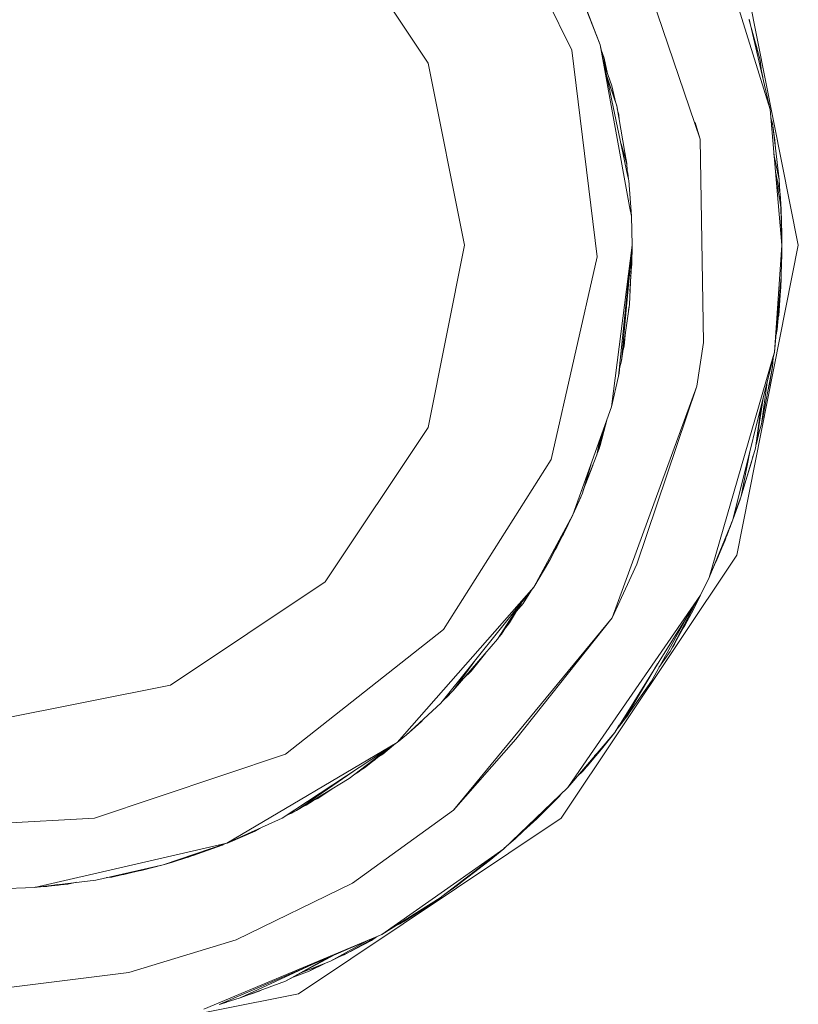
# Model space of a CAD drawing. Units: millimetres. Extents: x 547 to 8418, y 988 to 3903.
# Drawn here: x 4872 to 4880, y 1934 to 1944 of the extents above; entities that cross this region are included whole.
import ezdxf

# ---------------------------------------------------------------- set-up
doc = ezdxf.new("R2010")
doc.units = ezdxf.units.MM
doc.layers.add('1', color=7, linetype='Continuous', true_color=0xffffff)

msp = doc.modelspace()

# ---------------------------------------------------------------- linework, layer by layer
at = {"layer": '1', "color": 18, "linetype": 'Continuous', "lineweight": 13}
for p, q in [((4876.787109, 1945.502441), (4877.708984, 1943.637451)), ((4876.272461, 1943.509033), (4875.239746, 1945.054199)), ((4878.991211, 1942.74646), (4878.203613, 1945.070557)), ((4879.080078, 1945.009644), (4879.692871, 1943.045776)), ((4879.35791, 1944.787231), (4879.974609, 1941.686646)), ((4877.991699, 1943.689697), (4877.719727, 1944.382324)), ((4877.991699, 1943.689697), (4877.765137, 1944.282227)), ((4879.481934, 1943.946411), (4879.692871, 1943.045776)), ((4879.483887, 1943.938477), (4879.591309, 1943.536499)), ((4879.492188, 1943.900146), (4879.591309, 1943.536499)), ((4879.533203, 1943.751587), (4879.55957, 1943.664307)), ((4877.708984, 1943.637451), (4877.961914, 1941.571411)), ((4878.266602, 1942.38855), (4877.991699, 1943.689697)), ((4878.286621, 1942.073975), (4877.991699, 1943.689697)), ((4878.033203, 1943.558472), (4878.001953, 1943.640625)), ((4878.033203, 1943.558472), (4878.00293, 1943.639526)), ((4879.54834, 1943.696411), (4879.55957, 1943.664307)), ((4879.55957, 1943.664307), (4879.566895, 1943.626099)), ((4878.061523, 1943.418335), (4878.033203, 1943.558472)), ((4878.046875, 1943.459839), (4878.033203, 1943.558472)), ((4879.591309, 1943.536499), (4879.60498, 1943.42041)), ((4879.591309, 1943.536499), (4879.60498, 1943.42041)), ((4876.634766, 1941.686646), (4876.272461, 1943.509033)), ((4878.110352, 1943.28125), (4878.030273, 1943.506714)), ((4879.601562, 1943.449097), (4879.618164, 1943.366089)), ((4878.055176, 1943.388916), (4878.155762, 1943.091797)), ((4878.158691, 1943.081543), (4878.057129, 1943.382324)), ((4878.150391, 1943.107056), (4878.110352, 1943.28125)), ((4878.155762, 1943.091797), (4878.156738, 1943.084961)), ((4878.155762, 1943.091797), (4878.15625, 1943.087036)), ((4878.259766, 1942.498901), (4878.158691, 1943.081543)), ((4878.177734, 1942.989258), (4878.163574, 1943.051636)), ((4879.692871, 1943.045776), (4879.80957, 1941.687012)), ((4878.177734, 1942.989258), (4878.170898, 1943.011963)), ((4878.182617, 1942.940796), (4878.177734, 1942.989258)), ((4879.700195, 1942.960938), (4879.715332, 1942.904907)), ((4878.941406, 1942.915405), (4878.991211, 1942.74646)), ((4878.941895, 1942.894653), (4878.941406, 1942.915405)), ((4879.715332, 1942.904907), (4879.745117, 1942.65625)), ((4879.715332, 1942.904907), (4879.740234, 1942.73645)), ((4879.026855, 1940.71521), (4878.991211, 1942.74646)), ((4879.740234, 1942.73645), (4879.745117, 1942.65625)), ((4878.259766, 1942.498901), (4878.200684, 1942.701172)), ((4879.745117, 1942.65625), (4879.782227, 1942.345337)), ((4878.236328, 1942.631958), (4878.259277, 1942.502808)), ((4879.730957, 1942.598511), (4879.757812, 1942.466553)), ((4878.259277, 1942.502808), (4878.259277, 1942.501221)), ((4878.266602, 1942.38855), (4878.259766, 1942.498901)), ((4878.266602, 1942.38855), (4878.259766, 1942.498901)), ((4879.757812, 1942.466553), (4879.782227, 1942.345337)), ((4878.273438, 1942.379272), (4878.265137, 1942.423584)), ((4878.27832, 1942.33374), (4878.266602, 1942.38855)), ((4878.275391, 1942.348267), (4878.273438, 1942.379272)), ((4879.767578, 1942.32373), (4879.746094, 1942.423706)), ((4879.78125, 1942.360107), (4879.779297, 1942.368652)), ((4879.782227, 1942.347534), (4879.78125, 1942.360107)), ((4879.782227, 1942.345337), (4879.788086, 1942.225098)), ((4878.305176, 1941.976074), (4878.27832, 1942.33374)), ((4879.753418, 1942.337891), (4879.774902, 1942.214844)), ((4879.787109, 1942.229858), (4879.767578, 1942.323486)), ((4879.789062, 1942.220215), (4879.783203, 1942.327759)), ((4879.774902, 1942.214844), (4879.79248, 1942.112671)), ((4879.793457, 1942.200806), (4879.787109, 1942.229858)), ((4879.800781, 1942.060791), (4879.793457, 1942.200806)), ((4879.793457, 1942.200806), (4879.798828, 1942.102295)), ((4878.305176, 1941.976074), (4878.286621, 1942.073975)), ((4879.79248, 1942.112671), (4879.800781, 1942.060791)), ((4879.798828, 1942.102295), (4879.799316, 1942.089844)), ((4879.801758, 1942.044922), (4879.798828, 1942.102295)), ((4879.800781, 1942.060791), (4879.80957, 1941.686646)), ((4879.80957, 1941.686646), (4879.800781, 1942.060791)), ((4879.80957, 1941.686646), (4879.800781, 1942.060791)), ((4879.801758, 1942.048462), (4879.801758, 1942.044922)), ((4879.801758, 1942.047974), (4879.801758, 1942.044922)), ((4879.80957, 1941.686646), (4879.801758, 1942.044922)), ((4879.801758, 1942.044922), (4879.808594, 1941.796875)), ((4879.801758, 1942.044922), (4879.80957, 1941.686646)), ((4878.311035, 1941.686523), (4878.305176, 1941.976074)), ((4879.806152, 1941.918213), (4879.804688, 1941.94165)), ((4879.805176, 1941.92395), (4879.806152, 1941.918213)), ((4879.806152, 1941.918213), (4879.806641, 1941.866577)), ((4879.807129, 1941.807617), (4879.808594, 1941.796875)), ((4879.808594, 1941.796875), (4879.80957, 1941.686646)), ((4879.808594, 1941.796875), (4879.808594, 1941.754761)), ((4876.272461, 1939.864014), (4876.634766, 1941.686646)), ((4878.104492, 1940.06958), (4878.311035, 1941.686523)), ((4878.17627, 1940.376709), (4878.311035, 1941.686523)), ((4878.206543, 1940.53125), (4878.311035, 1941.686523)), ((4878.284668, 1941.094482), (4878.311035, 1941.686523)), ((4878.311035, 1941.686401), (4878.308105, 1941.495728)), ((4878.30957, 1941.565186), (4878.311035, 1941.686523)), ((4878.310059, 1941.582642), (4878.311035, 1941.686523)), ((4878.311035, 1941.686523), (4878.311035, 1941.686646)), ((4878.311035, 1941.686646), (4878.311035, 1941.686523)), ((4878.311035, 1941.686523), (4878.311035, 1941.686646)), ((4879.974609, 1941.686646), (4879.35791, 1938.585938)), ((4879.80957, 1941.686523), (4879.737305, 1940.618774)), ((4879.80957, 1941.687988), (4879.80957, 1941.686646)), ((4879.80957, 1941.687012), (4879.80957, 1941.686646)), ((4879.80957, 1941.597778), (4879.80957, 1941.686646)), ((4879.80957, 1941.686523), (4879.80957, 1941.686646)), ((4879.80957, 1941.686646), (4879.80957, 1941.686523)), ((4879.80957, 1941.686646), (4879.80957, 1941.686523)), ((4879.80957, 1941.686646), (4879.80957, 1941.686523)), ((4879.80957, 1941.686646), (4879.80957, 1941.686523)), ((4879.80957, 1941.685547), (4879.80957, 1941.686523)), ((4877.961914, 1941.571411), (4877.502441, 1939.543457)), ((4878.309082, 1941.55603), (4878.30957, 1941.565186)), ((4878.310059, 1941.582642), (4878.310059, 1941.584473)), ((4878.310059, 1941.579834), (4878.310059, 1941.582642)), ((4878.310059, 1941.580811), (4878.310059, 1941.582642)), ((4879.80957, 1941.597778), (4879.804688, 1941.393311)), ((4878.308105, 1941.495728), (4878.296875, 1941.372803)), ((4878.308105, 1941.495728), (4878.300293, 1941.452759)), ((4878.290039, 1941.224365), (4878.301758, 1941.423096)), ((4879.802734, 1941.371216), (4879.737305, 1940.618774)), ((4879.802734, 1941.364502), (4879.764648, 1940.843506)), ((4879.804688, 1941.393311), (4879.802734, 1941.371216)), ((4879.804688, 1941.393311), (4879.802734, 1941.364502)), ((4879.803711, 1941.381592), (4879.802734, 1941.354614)), ((4879.803711, 1941.381592), (4879.802734, 1941.354614)), ((4879.79834, 1941.315308), (4879.793457, 1941.184204)), ((4879.797363, 1941.302734), (4879.793457, 1941.184204)), ((4879.798828, 1941.269287), (4879.794434, 1941.187988)), ((4879.796387, 1941.252075), (4879.798828, 1941.269287)), ((4879.798828, 1941.269287), (4879.801758, 1941.349854)), ((4879.800781, 1941.3125), (4879.799805, 1941.303345)), ((4879.802734, 1941.354614), (4879.800293, 1941.314453)), ((4879.801758, 1941.33313), (4879.800781, 1941.3125)), ((4879.801758, 1941.33313), (4879.800781, 1941.3125)), ((4879.793457, 1941.184204), (4879.764648, 1940.843506)), ((4879.77832, 1940.983032), (4879.794434, 1941.187988)), ((4879.794434, 1941.187988), (4879.793457, 1941.186157)), ((4878.206543, 1940.53125), (4878.284668, 1941.094482)), ((4878.280273, 1941.05603), (4878.28125, 1941.074463)), ((4878.280273, 1941.05603), (4878.28125, 1941.072632)), ((4878.276367, 1941.036499), (4878.280273, 1941.05603)), ((4878.277344, 1941.043579), (4878.280273, 1941.05603)), ((4879.775391, 1940.970703), (4879.77832, 1940.983032)), ((4879.77832, 1940.983032), (4879.775391, 1940.969727)), ((4878.241699, 1940.786133), (4878.231445, 1940.677856)), ((4879.764648, 1940.843506), (4879.752441, 1940.790527)), ((4878.231445, 1940.677856), (4878.221191, 1940.636353)), ((4879.026855, 1940.71521), (4878.958984, 1940.275757)), ((4879.723633, 1940.572266), (4879.081055, 1938.363403)), ((4879.737305, 1940.618774), (4879.723145, 1940.560913)), ((4879.737305, 1940.618774), (4879.723633, 1940.572266)), ((4878.182617, 1940.406982), (4878.189453, 1940.473633)), ((4878.184082, 1940.455688), (4878.206543, 1940.53125)), ((4878.185059, 1940.462769), (4878.206543, 1940.53125)), ((4879.723145, 1940.560913), (4879.319824, 1938.941284)), ((4879.71582, 1940.469604), (4879.605957, 1939.895996)), ((4879.71582, 1940.469604), (4879.686523, 1940.295532)), ((4879.723145, 1940.560913), (4879.71582, 1940.469604)), ((4879.723145, 1940.560913), (4879.71582, 1940.469604)), ((4878.104492, 1940.06958), (4878.17627, 1940.376709)), ((4878.177246, 1940.387573), (4878.182617, 1940.406982)), ((4878.958984, 1940.275757), (4878.11084, 1937.958496)), ((4878.958984, 1940.275757), (4878.359375, 1938.497925)), ((4879.662109, 1940.317261), (4879.605957, 1939.895996)), ((4879.686523, 1940.295532), (4879.671875, 1940.241699)), ((4879.686523, 1940.295532), (4879.675293, 1940.258423)), ((4879.546387, 1939.656982), (4879.627441, 1940.176758)), ((4879.602539, 1940.076904), (4879.546387, 1939.656982)), ((4877.719727, 1938.990723), (4878.104492, 1940.06958)), ((4879.62207, 1939.971802), (4879.624512, 1939.996704)), ((4877.991699, 1939.683472), (4878.062012, 1939.949829)), ((4879.605957, 1939.895996), (4879.55957, 1939.744019)), ((4879.62207, 1939.971802), (4879.613281, 1939.937256)), ((4875.239746, 1938.318848), (4876.272461, 1939.864014)), ((4878.021484, 1939.836548), (4877.959473, 1939.589355)), ((4877.984375, 1939.660278), (4878.021484, 1939.836304)), ((4879.590332, 1939.845581), (4879.55127, 1939.691772)), ((4877.987305, 1939.741821), (4877.959473, 1939.589355)), ((4877.986328, 1939.668579), (4877.991699, 1939.683472)), ((4877.991699, 1939.683472), (4878.001953, 1939.744263)), ((4877.959473, 1939.589355), (4877.837891, 1939.28479)), ((4877.964844, 1939.608765), (4877.984375, 1939.660278)), ((4879.546387, 1939.656982), (4879.402344, 1939.17627)), ((4879.48877, 1939.619995), (4879.402344, 1939.17627)), ((4879.523926, 1939.58374), (4879.504395, 1939.506226)), ((4877.502441, 1939.543457), (4876.424316, 1937.844238)), ((4877.813965, 1939.206665), (4877.901367, 1939.499023)), ((4877.820312, 1939.226685), (4877.91748, 1939.484741)), ((4879.504395, 1939.506226), (4879.42041, 1939.236206)), ((4879.508301, 1939.532471), (4879.504395, 1939.506226)), ((4877.719727, 1938.990723), (4877.813965, 1939.206665)), ((4877.719727, 1938.990723), (4877.797852, 1939.165527)), ((4877.797852, 1939.165527), (4877.802734, 1939.180298)), ((4877.797852, 1939.165527), (4877.798828, 1939.170532)), ((4879.321777, 1938.950928), (4879.391602, 1939.143677)), ((4879.402344, 1939.17627), (4879.327148, 1938.971069)), ((4879.396973, 1939.161743), (4879.391602, 1939.143677)), ((4877.327148, 1938.266479), (4877.719727, 1938.990723)), ((4877.47998, 1938.521729), (4877.719727, 1938.990723)), ((4877.559082, 1938.666992), (4877.719727, 1938.990723)), ((4877.719727, 1938.990723), (4877.626465, 1938.797485)), ((4879.319824, 1938.941284), (4879.081055, 1938.363403)), ((4879.319824, 1938.941284), (4879.106445, 1938.420288)), ((4879.303223, 1938.897095), (4879.279297, 1938.837402)), ((4879.308594, 1938.914307), (4879.303223, 1938.897095)), ((4879.305664, 1938.907227), (4879.303223, 1938.897095)), ((4879.307617, 1938.909058), (4879.311035, 1938.920288)), ((4877.626465, 1938.797485), (4877.613281, 1938.776611)), ((4879.272461, 1938.816284), (4879.244141, 1938.744019)), ((4879.257324, 1938.780884), (4879.272461, 1938.816284)), ((4879.272461, 1938.816284), (4879.257324, 1938.780884)), ((4879.287109, 1938.860596), (4879.257812, 1938.781372)), ((4879.272461, 1938.816284), (4879.288086, 1938.863281)), ((4879.29541, 1938.875122), (4879.286133, 1938.854004)), ((4879.29541, 1938.875122), (4879.286133, 1938.854004)), ((4879.29541, 1938.875122), (4879.297363, 1938.882324)), ((4879.29541, 1938.877686), (4879.29541, 1938.875122)), ((4879.241699, 1938.738403), (4879.126953, 1938.466553)), ((4879.241699, 1938.738403), (4879.126953, 1938.466553)), ((4879.159668, 1938.540283), (4879.234863, 1938.722168)), ((4879.257324, 1938.780884), (4879.241699, 1938.738403)), ((4879.246094, 1938.752319), (4879.241699, 1938.738403)), ((4879.25, 1938.771362), (4879.246094, 1938.752808)), ((4877.489258, 1938.53833), (4877.537109, 1938.633057)), ((4877.533203, 1938.626465), (4877.559082, 1938.666992)), ((4877.540527, 1938.641113), (4877.559082, 1938.666992)), ((4877.327148, 1938.266479), (4877.47998, 1938.521729)), ((4877.482422, 1938.527344), (4877.489258, 1938.53833)), ((4879.35791, 1938.585938), (4877.602051, 1935.957153)), ((4879.134277, 1938.484253), (4879.159668, 1938.540283)), ((4878.359375, 1938.497925), (4878.11084, 1937.958496)), ((4879.106445, 1938.420288), (4879.081055, 1938.363403)), ((4879.106445, 1938.420288), (4879.126953, 1938.466553)), ((4879.11084, 1938.430786), (4879.126953, 1938.466553)), ((4879.126953, 1938.466553), (4879.124512, 1938.462769)), ((4873.694824, 1937.286621), (4875.239746, 1938.318848)), ((4879.081055, 1938.363403), (4878.996094, 1938.185303)), ((4875.959961, 1936.71167), (4877.327148, 1938.266479)), ((4876.396973, 1937.105591), (4877.327148, 1938.266479)), ((4877.223145, 1938.105103), (4877.304688, 1938.237671)), ((4877.223145, 1938.105103), (4877.28125, 1938.20813)), ((4877.086426, 1937.908813), (4877.209473, 1938.118408)), ((4878.996094, 1938.185303), (4877.859375, 1936.540405)), ((4878.996094, 1938.185303), (4878.184082, 1936.886841)), ((4878.98584, 1938.169189), (4878.925293, 1938.045166)), ((4878.984863, 1938.167847), (4878.925293, 1938.045166)), ((4876.966309, 1937.748169), (4877.188965, 1938.093872)), ((4877.161133, 1938.050537), (4877.003418, 1937.796875)), ((4877.154785, 1938.025879), (4877.223145, 1938.105103)), ((4877.15918, 1938.032959), (4877.223145, 1938.105103)), ((4878.938965, 1938.094116), (4878.691406, 1937.624634)), ((4878.925293, 1938.045166), (4878.691406, 1937.624634)), ((4878.925293, 1938.045166), (4878.840332, 1937.88501)), ((4878.11084, 1937.958496), (4876.523926, 1936.034912)), ((4877.079102, 1937.923218), (4877.003418, 1937.796875)), ((4877.026367, 1937.833984), (4877.086426, 1937.908813)), ((4878.11084, 1937.958496), (4877.149902, 1936.747559)), ((4878.869629, 1937.983398), (4878.504395, 1937.325684)), ((4878.504395, 1937.325684), (4878.869629, 1937.983398)), ((4876.424316, 1937.844238), (4874.842773, 1936.598145)), ((4878.840332, 1937.88501), (4878.818359, 1937.852417)), ((4878.840332, 1937.88501), (4878.824707, 1937.864136)), ((4876.522949, 1937.233398), (4876.966309, 1937.748169)), ((4877.003418, 1937.796875), (4876.97998, 1937.77002)), ((4877.003418, 1937.796875), (4876.984863, 1937.777344)), ((4878.734375, 1937.696655), (4878.770508, 1937.766724)), ((4878.691406, 1937.624634), (4878.580566, 1937.462769)), ((4878.718262, 1937.671753), (4878.734375, 1937.696655)), ((4876.522949, 1937.233398), (4876.737793, 1937.530884)), ((4876.700195, 1937.426758), (4876.847656, 1937.610229)), ((4876.628418, 1937.355469), (4876.700195, 1937.426758)), ((4876.700195, 1937.426758), (4876.734863, 1937.479614)), ((4878.566406, 1937.498535), (4878.235352, 1936.941895)), ((4878.57959, 1937.461426), (4878.583008, 1937.466797)), ((4878.504395, 1937.325684), (4878.235352, 1936.941895)), ((4871.87207, 1936.924072), (4873.694824, 1937.286621)), ((4876.427246, 1937.142822), (4876.522949, 1937.233398)), ((4876.477539, 1937.186401), (4876.416504, 1937.129517)), ((4876.495117, 1937.206665), (4876.477539, 1937.186401)), ((4876.053711, 1936.790405), (4876.396973, 1937.105591)), ((4876.202148, 1936.921021), (4876.225586, 1936.947632)), ((4878.235352, 1936.941895), (4878.161621, 1936.850464)), ((4878.262207, 1936.977051), (4878.244629, 1936.955078)), ((4878.262207, 1936.977051), (4878.285645, 1937.012939)), ((4878.27002, 1936.991455), (4878.262207, 1936.977051)), ((4876.053711, 1936.790405), (4876.202148, 1936.921021)), ((4878.183594, 1936.886841), (4878.138184, 1936.813843)), ((4878.21582, 1936.918091), (4878.149414, 1936.832275)), ((4878.152344, 1936.83606), (4878.172852, 1936.86499)), ((4875.959961, 1936.71167), (4876.053711, 1936.790405)), ((4877.149902, 1936.747559), (4876.523926, 1936.034912)), ((4878.138184, 1936.813843), (4877.667969, 1936.263062)), ((4878.138184, 1936.813843), (4878.005859, 1936.648071)), ((4878.114746, 1936.784302), (4878.026367, 1936.674194)), ((4878.11084, 1936.779297), (4878.107422, 1936.775024)), ((4878.111328, 1936.780273), (4878.11084, 1936.779297)), ((4878.111328, 1936.780029), (4878.11084, 1936.779297)), ((4878.113281, 1936.782471), (4878.114746, 1936.784302)), ((4878.114746, 1936.784302), (4878.117676, 1936.78772)), ((4874.256348, 1935.705322), (4875.959961, 1936.71167)), ((4874.810059, 1935.956665), (4875.959961, 1936.71167)), ((4875.47998, 1936.353394), (4875.891602, 1936.66687)), ((4875.909668, 1936.678833), (4875.571289, 1936.416138)), ((4875.633301, 1936.460449), (4875.919922, 1936.685547)), ((4875.816895, 1936.597656), (4875.944824, 1936.701904)), ((4878.005859, 1936.648071), (4877.818359, 1936.427979)), ((4877.86377, 1936.480713), (4877.99707, 1936.637451)), ((4878.005859, 1936.648071), (4877.937012, 1936.578369)), ((4878.005859, 1936.648071), (4877.937012, 1936.578369)), ((4877.99707, 1936.637451), (4877.993652, 1936.633789)), ((4878.004883, 1936.646729), (4877.99707, 1936.637451)), ((4878.039062, 1936.689087), (4878.034668, 1936.683716)), ((4878.055176, 1936.710205), (4878.039062, 1936.689087)), ((4878.041992, 1936.693726), (4878.039062, 1936.689087)), ((4874.842773, 1936.598145), (4872.932129, 1935.957031)), ((4875.695312, 1936.508911), (4875.735352, 1936.5354)), ((4875.735352, 1936.5354), (4875.712891, 1936.522705)), ((4875.735352, 1936.5354), (4875.75, 1936.552246)), ((4875.77832, 1936.574219), (4875.816895, 1936.597656)), ((4875.783691, 1936.578735), (4875.816895, 1936.597656)), ((4877.859375, 1936.540161), (4877.667969, 1936.263062)), ((4875.601074, 1936.439331), (4875.633301, 1936.460449)), ((4877.855957, 1936.473022), (4877.86377, 1936.480713)), ((4877.86377, 1936.480713), (4877.855957, 1936.473022)), ((4874.95459, 1936.033203), (4875.522461, 1936.424316)), ((4874.95459, 1936.033203), (4875.47998, 1936.353394)), ((4875.571289, 1936.416138), (4875.527344, 1936.389282)), ((4875.571289, 1936.416138), (4875.546875, 1936.403931)), ((4877.818359, 1936.427979), (4877.761719, 1936.373047)), ((4877.818359, 1936.427979), (4877.761719, 1936.373047)), ((4875.166016, 1936.153931), (4875.338867, 1936.26709)), ((4877.667969, 1936.263062), (4877.026855, 1935.650879)), ((4875.112305, 1936.129272), (4875.166016, 1936.153931)), ((4875.120605, 1936.134033), (4875.166016, 1936.153931)), ((4875.166016, 1936.153931), (4875.241699, 1936.20813)), ((4877.581543, 1936.171753), (4877.136719, 1935.746948)), ((4877.581543, 1936.171753), (4877.359375, 1935.95105)), ((4877.60498, 1936.202881), (4877.581543, 1936.171753)), ((4875.051758, 1936.087646), (4875.013672, 1936.069214)), ((4875.051758, 1936.087646), (4875.123535, 1936.134521)), ((4872.932129, 1935.957031), (4871.87207, 1935.896484)), ((4874.256348, 1935.705322), (4874.810059, 1935.956665)), ((4874.90332, 1936.005615), (4874.849609, 1935.982788)), ((4874.878418, 1936.001587), (4874.95459, 1936.033203)), ((4874.880371, 1936.003296), (4874.95459, 1936.033203)), ((4874.936035, 1936.025391), (4874.90332, 1936.005615)), ((4877.602051, 1935.957153), (4874.972656, 1934.200806)), ((4876.523926, 1936.034912), (4875.515137, 1935.306152)), ((4877.359375, 1935.95105), (4877.191895, 1935.799683)), ((4877.359375, 1935.95105), (4877.191895, 1935.799683)), ((4874.540039, 1935.826294), (4874.592773, 1935.85791)), ((4874.269531, 1935.710571), (4874.540039, 1935.826294)), ((4877.136719, 1935.74646), (4877.126465, 1935.737061)), ((4877.210449, 1935.825684), (4877.130859, 1935.741821)), ((4877.185547, 1935.790161), (4877.20752, 1935.813232)), ((4872.331543, 1935.264038), (4874.256348, 1935.705322)), ((4874.256348, 1935.705322), (4873.620117, 1935.48938)), ((4873.919922, 1935.582031), (4874.210449, 1935.687256)), ((4874.210449, 1935.687256), (4874.18457, 1935.680786)), ((4874.228516, 1935.695923), (4874.210449, 1935.687256)), ((4874.22168, 1935.693604), (4874.210449, 1935.687256)), ((4874.262695, 1935.70813), (4874.269531, 1935.710571)), ((4874.265625, 1935.709717), (4874.269531, 1935.710571)), ((4874.269531, 1935.710571), (4874.276367, 1935.7146)), ((4877.026855, 1935.650879), (4875.807129, 1934.793091)), ((4877.026855, 1935.650879), (4876.390625, 1935.160034)), ((4877.026855, 1935.650879), (4876.512207, 1935.246704)), ((4877.026855, 1935.650879), (4876.880371, 1935.528809)), ((4876.880371, 1935.528809), (4877.026855, 1935.650879)), ((4877.027344, 1935.651367), (4877.027832, 1935.651489)), ((4877.126465, 1935.737061), (4877.027832, 1935.651489)), ((4877.027832, 1935.651489), (4877.02832, 1935.652222)), ((4877.027832, 1935.651855), (4877.027832, 1935.651489)), ((4877.130371, 1935.741455), (4877.126465, 1935.737061)), ((4873.85791, 1935.561646), (4873.711914, 1935.517212)), ((4873.85791, 1935.561646), (4873.810547, 1935.553833)), ((4873.958984, 1935.60437), (4873.85791, 1935.561646)), ((4873.912109, 1935.588501), (4873.85791, 1935.561646)), ((4873.890625, 1935.572144), (4873.86377, 1935.563843)), ((4873.890625, 1935.572144), (4873.967773, 1935.607422)), ((4873.919922, 1935.582031), (4873.904785, 1935.578613)), ((4872.946289, 1935.337891), (4873.620117, 1935.48938)), ((4873.10791, 1935.36731), (4873.620117, 1935.48938)), ((4873.620117, 1935.48938), (4873.226562, 1935.391724)), ((4873.401367, 1935.431763), (4873.620117, 1935.48938)), ((4873.702148, 1935.513184), (4873.620117, 1935.48938)), ((4873.702148, 1935.513184), (4873.756348, 1935.535645)), ((4876.880371, 1935.528809), (4876.512207, 1935.246704)), ((4873.054199, 1935.362183), (4873.10791, 1935.36731)), ((4873.226562, 1935.391724), (4873.197754, 1935.388672)), ((4873.361328, 1935.425171), (4873.401367, 1935.431763)), ((4871.87207, 1935.247559), (4872.331543, 1935.264038)), ((4872.331543, 1935.264038), (4872.946289, 1935.337891)), ((4872.338379, 1935.264893), (4872.350098, 1935.265381)), ((4872.350098, 1935.265381), (4872.424805, 1935.272827)), ((4872.350098, 1935.265381), (4872.358887, 1935.267456)), ((4872.387207, 1935.270874), (4872.456543, 1935.27417)), ((4872.391113, 1935.27124), (4872.456543, 1935.27417)), ((4872.456543, 1935.27417), (4872.560059, 1935.291504)), ((4872.501465, 1935.278442), (4872.474121, 1935.2771)), ((4872.481445, 1935.278442), (4872.666504, 1935.296875)), ((4872.501465, 1935.278442), (4872.572266, 1935.285767)), ((4872.572266, 1935.285767), (4872.53418, 1935.283813)), ((4872.585938, 1935.28894), (4872.572266, 1935.285767)), ((4872.583496, 1935.288574), (4872.572266, 1935.285767)), ((4872.666504, 1935.296875), (4872.756836, 1935.315186)), ((4875.515137, 1935.306152), (4874.351562, 1934.738281)), ((4876.549316, 1935.273193), (4876.528809, 1935.258789)), ((4876.608887, 1935.320435), (4876.549316, 1935.273193)), ((4876.390625, 1935.160034), (4875.807129, 1934.793091)), ((4876.390625, 1935.160034), (4876.230469, 1935.052979)), ((4876.481934, 1935.226685), (4876.421387, 1935.184204)), ((4876.512207, 1935.246704), (4876.440918, 1935.199585)), ((4876.230469, 1935.052979), (4875.98877, 1934.899902)), ((4876.230469, 1935.052979), (4876.1875, 1935.032593)), ((4876.266602, 1935.075928), (4876.259277, 1935.071899)), ((4876.290039, 1935.092773), (4876.266602, 1935.075928)), ((4876.273926, 1935.081909), (4876.266602, 1935.075928)), ((4876.36377, 1935.141724), (4876.277832, 1935.084229)), ((4876.355469, 1935.136597), (4876.354004, 1935.135498)), ((4876.355957, 1935.136719), (4876.355469, 1935.136597)), ((4876.355957, 1935.136719), (4876.355469, 1935.136597)), ((4876.359863, 1935.139771), (4876.36377, 1935.141724)), ((4876.36377, 1935.141724), (4876.370117, 1935.146484)), ((4876.045898, 1934.934692), (4876.210938, 1935.039673)), ((4876.210938, 1935.039673), (4876.203613, 1935.035889)), ((4876.223145, 1935.04834), (4876.210938, 1935.039673)), ((4875.916992, 1934.862305), (4875.962891, 1934.888062)), ((4875.98877, 1934.899902), (4875.944336, 1934.879517)), ((4875.98877, 1934.899902), (4875.950684, 1934.883545)), ((4875.98877, 1934.899902), (4875.950684, 1934.883545)), ((4876.026367, 1934.923828), (4876.045898, 1934.934692)), ((4875.807129, 1934.793091), (4874.026855, 1934.046997)), ((4875.807129, 1934.793091), (4874.178711, 1934.091553)), ((4875.485352, 1934.619019), (4875.75293, 1934.769287)), ((4875.754395, 1934.770264), (4875.702637, 1934.734253)), ((4875.754395, 1934.770264), (4875.702637, 1934.734253)), ((4874.351562, 1934.738281), (4873.277344, 1934.41394)), ((4875.655762, 1934.727783), (4875.294434, 1934.524902)), ((4875.702637, 1934.734253), (4875.550293, 1934.65271)), ((4874.844238, 1934.326294), (4875.333008, 1934.588745)), ((4875.271973, 1934.562622), (4874.844238, 1934.326294)), ((4875.294434, 1934.524902), (4875.485352, 1934.619019)), ((4875.429199, 1934.590576), (4875.422852, 1934.587891)), ((4875.429199, 1934.590576), (4875.422852, 1934.587769)), ((4875.429199, 1934.590576), (4875.422852, 1934.587891)), ((4875.429199, 1934.590576), (4875.466309, 1934.609619)), ((4875.492676, 1934.623169), (4875.550293, 1934.65271)), ((4875.515137, 1934.635498), (4875.550293, 1934.65271)), ((4875.110352, 1934.492676), (4874.389648, 1934.158813)), ((4875.294434, 1934.524902), (4874.998535, 1934.409302)), ((4875.07959, 1934.425903), (4875.243652, 1934.504761)), ((4875.168945, 1934.47583), (4875.07959, 1934.425903)), ((4873.277344, 1934.41394), (4871.87207, 1934.238159)), ((4875.07959, 1934.425903), (4874.92041, 1934.367432)), ((4874.844238, 1934.326294), (4874.389648, 1934.158813)), ((4874.972656, 1934.200806), (4871.87207, 1933.583984)), ((4874.580078, 1934.225098), (4874.492188, 1934.196289)), ((4874.60791, 1934.239136), (4874.580078, 1934.225098)), ((4874.204102, 1934.099243), (4874.189941, 1934.096069)), ((4874.191895, 1934.096924), (4874.204102, 1934.099243)), ((4874.389648, 1934.158813), (4874.197754, 1934.099731)), ((4874.204102, 1934.099243), (4874.255371, 1934.11731))]:
    msp.add_line(p, q, dxfattribs=at)

doc.saveas('drawing.dxf')
